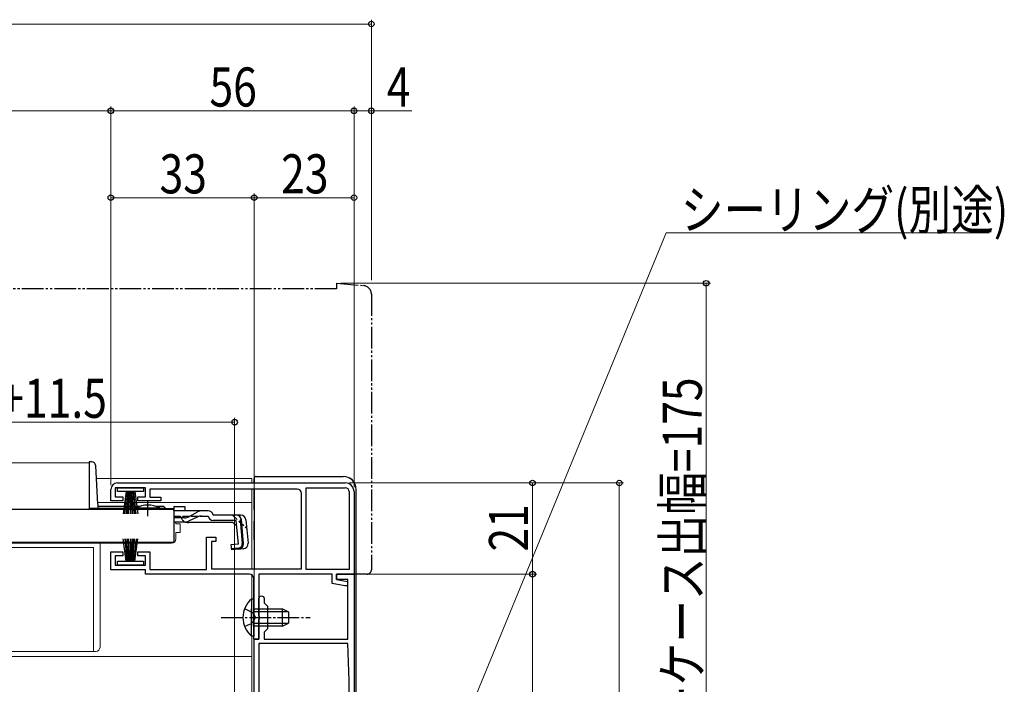
# Model space of a CAD drawing. Extents: x 0 to 1386, y 0 to 2243.
# Drawn here: x 914 to 1141, y 508 to 661 of the extents above; entities that cross this region are included whole.
import ezdxf

# ---------------------------------------------------------------- set-up
doc = ezdxf.new("R2010")
doc.units = 0
for name, pattern in [('YCENTER_1', [13, 10, -1, 1, -1]), ('YDIVIDE_1', [15, 10, -1, 1, -1, 1, -1]), ('YHIDDEN_1', [4, 3, -1])]:
    doc.linetypes.add(name, pattern=pattern)
for name, color, linetype, lineweight in [('YKK_11', 7, 'CONTINUOUS', 30), ('YKK_12', 2, 'CONTINUOUS', 13), ('YKK_13', 4, 'CONTINUOUS', 30), ('YKK_D', 6, 'CONTINUOUS', 13)]:
    doc.layers.add(name, color=color, linetype=linetype, lineweight=lineweight)
doc.styles.add('text-b', font='extslim2.shx', dxfattribs={"width": 0.8, "bigfont": 'extfont2.shx'})

msp = doc.modelspace()

# ---------------------------------------------------------------- linework, layer by layer
at = {"layer": 'YKK_11', "linetype": 'ByBlock', "lineweight": -2, "ltscale": 0.5}
for p, q in [((943.25, 553.46), (936.25, 553.46)), ((936.25, 553.46), (936.25, 551.36)), ((936.75, 554.56), (989.25, 554.56)), ((943.25, 551.36), (943.25, 553.46)), ((980.25, 534.66), (980.25, 553.46)), ((980.25, 534.66), (980.25, 553.46)), ((980.25, 553.46), (989.25, 553.46)), ((935.25, 550.46), (935.25, 553.06)), ((936.25, 551.36), (938, 551.36)), ((938, 551.36), (938, 550.46)), ((941.5, 550.46), (941.5, 551.36)), ((941.5, 551.36), (943.25, 551.36)), ((978.15, 553.16), (944.25, 553.16)), ((944.25, 553.16), (944.25, 551.26)), ((944.25, 551.26), (946.75, 551.26)), ((946.75, 551.26), (946.75, 550.46)), ((979.15, 534.76), (979.15, 552.16)), ((990.15, 552.56), (990.15, 534.66)), ((991.25, 552.56), (991.25, 533.56)), ((938, 550.46), (935.25, 550.46)), ((946.75, 550.46), (941.5, 550.46)), ((957.25, 534.66), (957.25, 542.06)), ((957.25, 542.06), (959.45, 542.06)), ((959.45, 542.06), (959.45, 541.06)), ((959.45, 541.06), (958.45, 541.06)), ((958.45, 541.06), (958.45, 534.76)), ((935.25, 534.56), (935.25, 538.66)), ((935.25, 538.66), (938, 538.66)), ((938, 537.76), (936.25, 537.76)), ((936.25, 537.76), (936.25, 535.66)), ((938, 538.66), (938, 537.76)), ((941.5, 537.76), (941.5, 538.66)), ((941.5, 538.66), (944.25, 538.66)), ((943.25, 537.76), (941.5, 537.76)), ((943.25, 535.66), (943.25, 537.76)), ((944.25, 538.66), (944.25, 534.66)), ((936.25, 535.66), (943.25, 535.66)), ((943.25, 534.56), (935.25, 534.56)), ((943.25, 533.56), (943.25, 534.56)), ((967.15, 533.56), (943.25, 533.56)), ((944.25, 534.66), (957.25, 534.66)), ((958.45, 534.76), (979.15, 534.76)), ((986.25, 533.56), (969.35, 533.56)), ((969.35, 533.56), (969.35, 518.56)), ((990.15, 534.66), (980.25, 534.66)), ((986.25, 531.44), (986.25, 533.56)), ((991.25, 533.56), (987.25, 533.56)), ((987.25, 533.56), (987.25, 532.36)), ((968.15, 524.02), (968.15, 532.56)), ((989.14, 530.86), (986.25, 531.44)), ((987.25, 532.36), (989.75, 531.86)), ((989.75, 530.86), (989.14, 530.86)), ((989.75, 531.86), (989.75, 530.86)), ((968.27, 523.84), (968.15, 524.02)), ((968.15, 523.1), (968.27, 523.29)), ((968.15, 518.56), (968.15, 523.1)), ((968.27, 523.29), (968.27, 523.84)), ((969.35, 518.56), (968.15, 518.56))]:
    msp.add_line(p, q, dxfattribs=at)
msp.add_lwpolyline([(968.25, 484.56), (968.25, 518.56), (969.35, 518.56), (969.35, 523.1), (969.47, 523.29), (969.47, 523.84), (969.35, 524.02), (969.35, 527.96, -1), (970.55, 527.96), (970.55, 526.96), (971.35, 526.16), (971.35, 520.96), (970.55, 520.16), (970.55, 518.56), (989.85, 518.56), (989.85, 532.36), (987.25, 532.36), (987.25, 533.56), (991.25, 533.56), (991.25, 427.56)], format="xyb", dxfattribs=at)
msp.add_lwpolyline([(969.35, 517.56), (969.35, 427.56)], dxfattribs=at)
msp.add_lwpolyline([(969.35, 517.56), (969.35, 427.56), (990.15, 427.56), (990.15, 508.92, 0.008727), (990.15, 509.02), (989.85, 517.56)], format="xyb", close=True, dxfattribs=at)
for centre, radius, start, end in [((936.75, 553.06), 1.5, 90, 180), ((989.25, 552.56), 2, 0, 90), ((989.25, 552.56), 0.9, 0, 90), ((978.15, 552.16), 1, 0, 90), ((967.15, 532.56), 1, 0, 90)]:
    msp.add_arc(centre, radius, start, end, dxfattribs=at)
at = {"layer": 'YKK_12', "linetype": 'Continuous', "ltscale": 0.5}
for p, q in [((930.25, 559.16), (831.25, 559.16)), ((930.25, 559.46), (930.25, 548.96)), ((930.25, 559.16), (930.25, 548.66)), ((941, 548.66), (930.25, 548.66)), ((949.75, 548.66), (946.5, 548.66)), ((948.25, 540.66), (831.25, 540.66)), ((831.25, 540.66), (948.25, 540.66)), ((948.25, 540.86), (948.25, 540.66))]:
    msp.add_line(p, q, dxfattribs=at)
at = {"layer": 'YKK_12'}
for p, q in [((931.93, 555.56), (967.75, 555.56)), ((967.75, 555.56), (967.75, 554.56)), ((967.75, 553.16), (967.75, 534.76)), ((932.25, 550.06), (943.75, 550.06)), ((943.75, 550.06), (967.75, 550.06)), ((967.75, 533.36), (967.75, 527.81)), ((967.75, 519.31), (967.75, 484.56)), ((751, 514.56), (967.75, 514.56))]:
    msp.add_line(p, q, dxfattribs=at)
at = {"layer": 'YKK_13', "linetype": 'YDIVIDE_1', "ltscale": 0.5}
for p, q in [((987.25, 599.26), (831.25, 599.26)), ((987.25, 600.56), (993.42, 600.02)), ((987.25, 600.56), (987.25, 599.26)), ((995.25, 598.03), (995.25, 534.56)), ((994.25, 533.56), (991.25, 533.56))]:
    msp.add_line(p, q, dxfattribs=at)
at = {"layer": 'YKK_13', "linetype": 'Continuous', "ltscale": 0.5}
for p, q in [((930.76, 559.46), (930.25, 559.46)), ((930.25, 559.46), (930.25, 548.66)), ((932.22, 549.64), (931.76, 558.51)), ((968.75, 556.07), (988.75, 556.07)), ((968.75, 556.06), (988.75, 556.06)), ((936.75, 552.56), (936.75, 553.46)), ((936.75, 553.46), (942.75, 553.46)), ((942.75, 553.46), (942.75, 552.56)), ((968.25, 555.57), (968.25, 554.56)), ((968.25, 554.56), (968.25, 555.56)), ((942.75, 552.56), (936.75, 552.56)), ((938.75, 552.56), (938.05, 547.46)), ((938.45, 547.46), (938.95, 552.56)), ((939.15, 552.56), (938.8, 547.46)), ((939.1, 547.46), (939.35, 552.56)), ((939.55, 552.56), (939.35, 547.46)), ((939.75, 552.56), (939.75, 547.46)), ((939.95, 552.56), (940.15, 547.46)), ((940.4, 547.46), (940.15, 552.56)), ((940.35, 552.56), (940.7, 547.46)), ((941.05, 547.46), (940.55, 552.56)), ((940.75, 552.56), (941.45, 547.46)), ((968.25, 548.44), (968.25, 553.16)), ((968.25, 553.16), (968.25, 534.76)), ((991.75, 496.07), (991.75, 553.07)), ((991.75, 493.06), (991.75, 553.06)), ((932.25, 549.49), (932.25, 548.74)), ((941.87, 549.16), (932.72, 549.16)), ((941, 548.46), (941, 548.79)), ((946.5, 548.79), (941, 548.79)), ((947.26, 549.16), (945.62, 549.16)), ((946.5, 548.46), (946.5, 548.79)), ((949.75, 549.14), (949.75, 548.14)), ((949.75, 549.14), (952.25, 549.14)), ((952.25, 549.14), (952.25, 548.14)), ((949.75, 548.46), (751, 548.46)), ((930.25, 548.74), (932.25, 548.74)), ((930.25, 548.66), (932.25, 548.66)), ((941, 548.66), (932.25, 548.66)), ((946.5, 548.46), (941, 548.46)), ((947.76, 548.66), (946.5, 548.66)), ((949.75, 548.46), (949.75, 540.86)), ((949.75, 548.14), (949.75, 548.37)), ((956.18, 548.14), (949.75, 548.14)), ((952.24, 546.55), (949.75, 546.55)), ((955.26, 546.75), (953.15, 545.76)), ((953.2, 546.79), (955.22, 547.9)), ((956.12, 546.94), (957.63, 546.94)), ((957.63, 548.14), (956.18, 548.14)), ((958.82, 547.14), (958.79, 547.25)), ((965.17, 547.14), (958.82, 547.14)), ((952.3, 545.56), (949.75, 545.56)), ((963.35, 545.44), (953.15, 545.44)), ((964.13, 545.94), (958.82, 545.94)), ((963.35, 545.44), (964.24, 544.62)), ((964.61, 540.48), (964.13, 545.94)), ((965.05, 546.06), (965.34, 546.09)), ((965.05, 546.06), (965.53, 540.58)), ((965.8, 540.58), (965.33, 546.05)), ((966.37, 546.05), (966.84, 540.68)), ((968.25, 545.74), (968.25, 542.06)), ((968.25, 541.56), (968.25, 545.74)), ((949.75, 540.86), (751, 540.86)), ((938.75, 536.56), (938.05, 541.66)), ((938.45, 541.66), (938.95, 536.56)), ((939.15, 536.56), (938.8, 541.66)), ((939.1, 541.66), (939.35, 536.56)), ((939.55, 536.56), (939.35, 541.66)), ((939.75, 536.56), (939.75, 541.66)), ((939.95, 536.56), (940.15, 541.66)), ((940.4, 541.66), (940.15, 536.56)), ((940.35, 536.56), (940.7, 541.66)), ((941.05, 541.66), (940.55, 536.56)), ((940.75, 536.56), (941.45, 541.66)), ((964.61, 540.48), (962.91, 540.33)), ((962.91, 540.33), (963.02, 539.14)), ((962.99, 539.43), (964.71, 539.6)), ((965.75, 539.38), (963.02, 539.14)), ((936.75, 535.66), (936.75, 536.56)), ((936.75, 536.56), (942.75, 536.56)), ((942.75, 535.66), (936.75, 535.66)), ((942.75, 536.56), (942.75, 535.66)), ((967.64, 527.81), (967.64, 521.56)), ((968.15, 527.81), (967.64, 527.81)), ((968.15, 527.81), (968.15, 521.56)), ((967.64, 519.31), (967.64, 525.56)), ((968.15, 519.31), (968.15, 525.56)), ((968.15, 525.56), (974.75, 525.56)), ((976.06, 524.9), (968.15, 524.9)), ((974.75, 521.56), (974.75, 525.56)), ((974.75, 525.56), (976.15, 524.86)), ((976.15, 524.86), (976.15, 522.26)), ((976.06, 522.21), (968.15, 522.21)), ((974.75, 521.56), (976.15, 522.26)), ((968.15, 519.31), (967.64, 519.31)), ((974.75, 521.56), (968.15, 521.56))]:
    msp.add_line(p, q, dxfattribs=at)
at = {"layer": 'YKK_13', "linetype": 'YCENTER_1', "ltscale": 0.5}
for p, q in [((943.75, 546.94), (943.75, 550.56)), ((960.65, 523.56), (981.15, 523.56))]:
    msp.add_line(p, q, dxfattribs=at)
at = {"layer": 'YKK_13', "linetype": 'YHIDDEN_1', "ltscale": 0.5}
for p, q in [((949.75, 546.94), (956.12, 546.94)), ((963.27, 547.14), (966.53, 544.15)), ((966.05, 525.63), (967.96, 524.7)), ((967.96, 524.7), (968.57, 523.56)), ((966.05, 521.48), (967.96, 522.41)), ((967.96, 522.41), (968.57, 523.56))]:
    msp.add_line(p, q, dxfattribs=at)
at = {"layer": 'YKK_13', "linetype": 'Continuous', "lineweight": 13, "ltscale": 0.5}
for p, q in [((950.25, 545.57), (950.25, 545.16)), ((950.25, 545.16), (951.25, 545.16)), ((951.25, 543.16), (951.25, 545.16)), ((950.25, 543.16), (951.25, 543.16)), ((950.25, 543.16), (950.25, 541.66)), ((932.75, 516.76), (932.75, 540.66)), ((949.25, 540.66), (932.75, 540.66)), ((948.25, 540.87), (948.25, 540.66)), ((931.25, 539.66), (900.25, 539.66)), ((931.25, 515.76), (931.25, 539.66)), ((931.75, 515.76), (899.75, 515.76))]:
    msp.add_line(p, q, dxfattribs=at)
at = {"layer": 'YKK_13', "linetype": 'YDIVIDE_1', "ltscale": 0.5}
for centre, radius, start, end in [((993.25, 598.03), 2, 0, 85), ((994.25, 534.56), 1, 270, 0)]:
    msp.add_arc(centre, radius, start, end, dxfattribs=at)
at = {"layer": 'YKK_13', "linetype": 'Continuous', "ltscale": 0.5}
for centre, radius, start, end in [((930.76, 558.46), 1, 3, 90), ((968.75, 555.57), 0.5, 90, 180), ((968.75, 555.56), 0.5, 90, 180), ((988.75, 553.07), 3, 0, 90), ((988.75, 553.06), 3, 0, 90), ((932.72, 549.66), 0.5, 183, 270), ((943.75, 543.46), 6, 62.7204, 117.2796), ((947.26, 548.66), 0.5, 360, 90), ((952.24, 548.55), 2, 270, 298.6518), ((956.18, 546.14), 2, 90, 118.6518), ((956.12, 544.94), 2, 90, 115.2727), ((957.63, 546.94), 1.2, 15, 90), ((958.82, 547.14), 1.2, 189.5941, 270), ((964.13, 545.94), 1.2, 5, 90), ((965.17, 545.94), 1.2, 5, 90), ((952.3, 547.56), 2, 270, 295.2727), ((953.15, 547.34), 1.9, 248.9037, 270), ((964.61, 540.48), 1.2, 275, 5), ((964.62, 540.5), 0.91, 275.7639, 5), ((965.64, 540.57), 1.2, 275, 5), ((971.18, 523.56), 5.53, 129.7941, 230.2059)]:
    msp.add_arc(centre, radius, start, end, dxfattribs=at)
at = {"layer": 'YKK_13', "linetype": 'YHIDDEN_1', "ltscale": 0.5}
msp.add_arc((953.15, 547.34), 1.9, 192.1532, 248.9037, dxfattribs=at)
at = {"layer": 'YKK_13', "linetype": 'Continuous', "lineweight": 13, "ltscale": 0.5}
for centre in [(949.25, 541.66), (931.75, 516.76)]:
    msp.add_arc(centre, 1, 270, 0, dxfattribs=at)
at = {"layer": 'YKK_D', "ltscale": 1.5}
for p, q in [((995.25, 660.26), (377.25, 660.26)), ((995.25, 601.26), (995.25, 661.26)), ((935.25, 640.26), (437.25, 640.26)), ((935.25, 554.06), (935.25, 641.26)), ((935.25, 554.06), (935.25, 641.26)), ((935.25, 640.26), (991.25, 640.26)), ((991.25, 601.26), (991.25, 641.26)), ((991.25, 553.56), (991.25, 641.26)), ((991.25, 640.26), (995.25, 640.26)), ((995.25, 601.26), (995.25, 641.26)), ((995.25, 640.26), (1004.6, 640.26)), ((935.25, 554.06), (935.25, 621.26)), ((935.25, 620.26), (968.25, 620.26)), ((968.25, 519.26), (968.25, 621.26)), ((968.25, 519.26), (968.25, 621.26)), ((968.25, 620.26), (991.25, 620.26)), ((991.25, 553.56), (991.25, 621.26)), ((998.64, 455.48), (1063.18, 612.19)), ((1063.18, 612.19), (1137.57, 612.19)), ((988.25, 600.56), (1073.35, 600.56)), ((1072.35, 425.56), (1072.35, 600.56)), ((963.75, 493.26), (963.75, 569.56)), ((786.25, 568.56), (963.75, 568.56)), ((990.25, 554.56), (1033.35, 554.56)), ((998.35, 554.56), (1053.35, 554.56)), ((1032.35, 533.56), (1032.35, 554.56)), ((1052.35, 425.56), (1052.35, 554.56)), ((991.95, 533.56), (1033.35, 533.56)), ((998.35, 533.56), (1033.35, 533.56)), ((1032.35, 425.56), (1032.35, 533.56))]:
    msp.add_line(p, q, dxfattribs=at)
at = {"layer": 'YKK_D', "linetype": 'ByBlock', "lineweight": -2}
for centre, radius in [((995.25, 660.26), 0.637), ((935.25, 640.26), 0.637), ((935.25, 640.26), 0.637), ((991.25, 640.26), 0.637), ((991.25, 640.26), 0.637), ((995.25, 640.26), 0.637), ((935.25, 620.26), 0.637), ((968.25, 620.26), 0.637), ((968.25, 620.26), 0.637), ((991.25, 620.26), 0.637), ((1072.35, 600.56), 0.638), ((963.75, 568.56), 0.637), ((1032.35, 554.56), 0.638), ((1052.35, 554.56), 0.638), ((1032.35, 533.56), 0.638), ((1032.35, 533.56), 0.637)]:
    msp.add_circle(centre, radius, dxfattribs=at)

# ---------------------------------------------------------------- texts
at = {"layer": 'YKK_D', "style": 'text-b', "width": 0.8}
for s, p in [('56', (957.97, 641.26)), ('4', (998.8, 641.26)), ('33', (946.47, 621.26)), ('23', (974.47, 621.26)), ('シーリング(別途)', (1066.53, 612.99)), ('網戸出来幅 MW=WS+11.5', (821.96, 569.56))]:
    msp.add_text(s, height=9, dxfattribs=at).set_placement(p)
for s, p in [('シャッターケース出幅=175', (1071.35, 458.82)), ('21', (1031.35, 538.78))]:
    msp.add_text(s, height=9, rotation=90, dxfattribs=at).set_placement(p)

doc.saveas('drawing.dxf')
